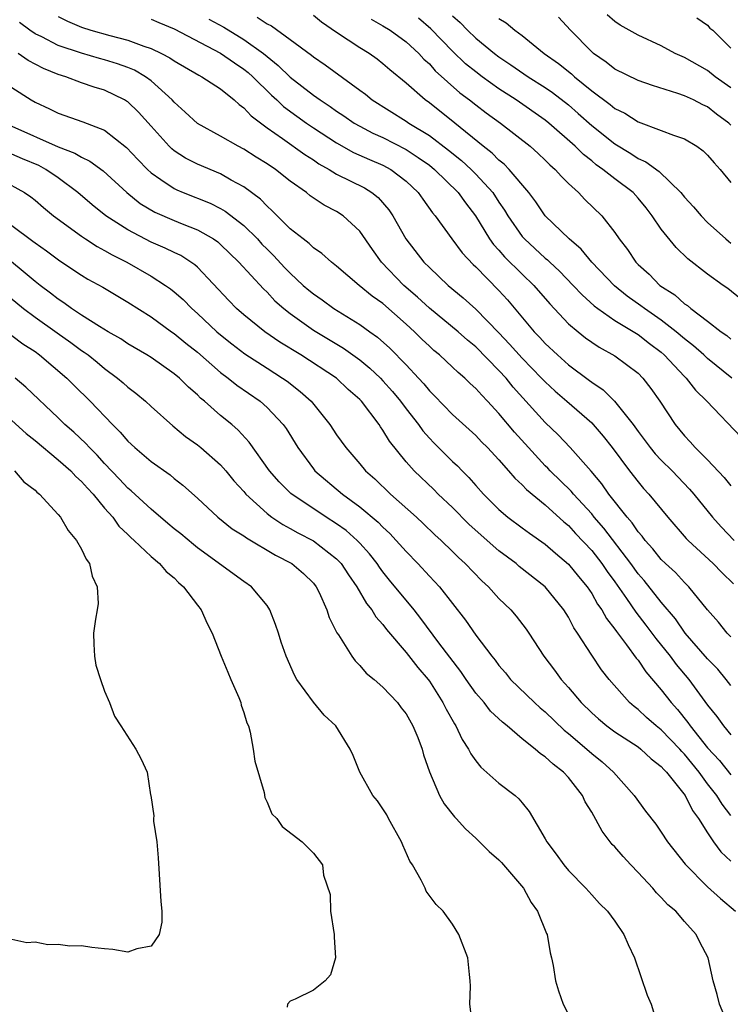
# Model space of a CAD drawing. Units: inches. Extents: x 2577000 to 2580000, y 1518000 to 1521000.
# Drawn here: x 2578080 to 2578141, y 1518175 to 1518260 of the extents above; entities that cross this region are included whole.
import ezdxf

# ---------------------------------------------------------------- set-up
doc = ezdxf.new("R2010")
doc.units = ezdxf.units.IN
doc.header["$MEASUREMENT"] = 0
doc.layers.add('LD25771518_2ft', color=111, linetype='Continuous')

msp = doc.modelspace()

# ---------------------------------------------------------------- linework, layer by layer
at = {"layer": 'LD25771518_2ft'}
for points, elevation in [([(2578141, 1518206.67), (2578140.694, 1518207), (2578139.941, 1518207.941), (2578139, 1518209.003), (2578137.37, 1518211), (2578137, 1518211.362), (2578136.217, 1518212.217), (2578135.357, 1518213), (2578135, 1518213.351), (2578134.275, 1518214.275), (2578133.606, 1518215), (2578133.353, 1518215.353), (2578133, 1518215.744), (2578132.504, 1518216.504), (2578132.056, 1518217), (2578130.491, 1518219), (2578129.88, 1518219.88), (2578128.966, 1518220.966), (2578127.149, 1518223), (2578126.1, 1518224.1), (2578125, 1518225.157), (2578122.23, 1518228.229), (2578121.612, 1518229), (2578121, 1518229.666), (2578119, 1518231.7), (2578118.285, 1518232.285), (2578117.475, 1518233), (2578115, 1518235.026), (2578113.986, 1518235.986), (2578112.803, 1518237), (2578110.866, 1518239), (2578110.084, 1518240.084), (2578109, 1518241.663), (2578107.58, 1518243), (2578107, 1518243.378), (2578105.925, 1518243.925), (2578104.731, 1518244.731), (2578104.406, 1518245), (2578103, 1518245.992), (2578101.733, 1518247), (2578101, 1518247.492), (2578100.067, 1518248.067), (2578099, 1518248.754), (2578098.509, 1518249), (2578097, 1518249.872), (2578095, 1518250.964), (2578093.944, 1518251.944), (2578093, 1518252.79), (2578092.821, 1518253), (2578091, 1518254.652), (2578090.529, 1518255), (2578089.562, 1518255.562), (2578089, 1518255.791), (2578088.112, 1518256.112), (2578087, 1518256.453), (2578086.564, 1518256.564), (2578085, 1518257.018), (2578083, 1518257.702), (2578081.571, 1518258.429), (2578081, 1518258.699), (2578080.543, 1518259), (2578079.665, 1518259.665)], 8894), ([(2578083, 1518260.179), (2578083.799, 1518259.8), (2578085, 1518259.272), (2578085.818, 1518259), (2578087.458, 1518258.542), (2578089, 1518258.149), (2578090.368, 1518257.632), (2578091, 1518257.435), (2578091.908, 1518257), (2578092.623, 1518256.623), (2578093, 1518256.355), (2578095.119, 1518255.119), (2578095.368, 1518255), (2578097, 1518253.94), (2578098.172, 1518253), (2578098.601, 1518252.601), (2578099, 1518252.327), (2578099.626, 1518251.626), (2578101, 1518250.599), (2578102.327, 1518249.673), (2578104.276, 1518248.276), (2578105, 1518247.815), (2578105.483, 1518247.483), (2578106.347, 1518247), (2578107, 1518246.598), (2578109.402, 1518245.402), (2578110.051, 1518245), (2578110.588, 1518244.588), (2578111.51, 1518243.51), (2578111.851, 1518243), (2578112.966, 1518241), (2578114.529, 1518239), (2578115, 1518238.533), (2578116.61, 1518237), (2578117.916, 1518235.916), (2578119, 1518234.946), (2578121, 1518232.896), (2578121.925, 1518231.925), (2578123, 1518230.717), (2578124.686, 1518229), (2578125, 1518228.663), (2578125.863, 1518227.863), (2578126.87, 1518227), (2578129, 1518225.131), (2578129.129, 1518225), (2578129.99, 1518223.99), (2578130.756, 1518223), (2578132.257, 1518221), (2578133, 1518220.042), (2578133.481, 1518219.481), (2578133.936, 1518219), (2578135.562, 1518217), (2578137.158, 1518215.159), (2578137.312, 1518215), (2578139.467, 1518213), (2578140.23, 1518212.23), (2578141.241, 1518211.241)], 8892), ([(2578091, 1518259.966), (2578091.673, 1518259.673), (2578093, 1518259.136), (2578097, 1518257.042), (2578098.189, 1518256.189), (2578099, 1518255.663), (2578099.367, 1518255.367), (2578099.766, 1518255), (2578101.399, 1518253.399), (2578101.845, 1518253), (2578102.431, 1518252.431), (2578103.581, 1518251.581), (2578104.397, 1518251), (2578105, 1518250.586), (2578107, 1518249.286), (2578108.471, 1518248.471), (2578109.848, 1518247.848), (2578111, 1518247.362), (2578111.666, 1518247), (2578113, 1518245.979), (2578114.036, 1518245), (2578114.425, 1518244.425), (2578115.267, 1518243.267), (2578115.496, 1518243), (2578116.941, 1518241), (2578117.817, 1518239.817), (2578118.784, 1518238.784), (2578119, 1518238.589), (2578121, 1518236.552), (2578121.738, 1518235.738), (2578124.031, 1518233), (2578124.515, 1518232.515), (2578125, 1518231.977), (2578126.043, 1518231), (2578127, 1518230.154), (2578128.8, 1518228.8), (2578129, 1518228.634), (2578129.989, 1518227.989), (2578130.98, 1518227), (2578132.565, 1518225), (2578133, 1518224.395), (2578134.046, 1518223), (2578134.479, 1518222.479), (2578135, 1518221.929), (2578135.928, 1518221), (2578137.43, 1518219.431), (2578137.8, 1518219), (2578139.413, 1518217), (2578140.162, 1518216.162), (2578141.296, 1518215)], 8890), ([(2578095.976, 1518259.976), (2578097.266, 1518259.265), (2578099, 1518258.209), (2578100.693, 1518257), (2578101, 1518256.736), (2578101.973, 1518255.972), (2578103, 1518254.95), (2578105, 1518253.413), (2578105.573, 1518253), (2578106.44, 1518252.44), (2578107, 1518252.033), (2578107.625, 1518251.625), (2578108.527, 1518251), (2578109, 1518250.727), (2578110.134, 1518250.134), (2578111, 1518249.744), (2578113, 1518248.709), (2578114.042, 1518248.042), (2578115, 1518247.353), (2578115.444, 1518247), (2578117.473, 1518245), (2578118.106, 1518244.106), (2578118.981, 1518243), (2578120.2, 1518241), (2578120.532, 1518240.532), (2578121, 1518240.036), (2578121.473, 1518239.473), (2578123, 1518237.956), (2578124.004, 1518237), (2578125.393, 1518235.393), (2578127, 1518233.692), (2578127.821, 1518233), (2578128.478, 1518232.478), (2578129, 1518232.098), (2578129.658, 1518231.658), (2578131, 1518230.925), (2578133, 1518229.429), (2578133.424, 1518229), (2578134.104, 1518228.104), (2578134.874, 1518227), (2578136.2, 1518225), (2578137, 1518224.03), (2578137.503, 1518223.502), (2578137.933, 1518223), (2578139, 1518221.935), (2578140.435, 1518220.435), (2578141, 1518219.709)], 8888), ([(2578100.148, 1518260.148), (2578101, 1518259.555), (2578101.375, 1518259.376), (2578103, 1518258.214), (2578104.842, 1518256.842), (2578105, 1518256.707), (2578106.019, 1518256.019), (2578109, 1518253.846), (2578109.485, 1518253.485), (2578110.076, 1518253), (2578113, 1518251.158), (2578113.222, 1518251), (2578115, 1518249.922), (2578116.666, 1518248.666), (2578117.772, 1518247.772), (2578118.596, 1518247), (2578119, 1518246.592), (2578120.464, 1518245), (2578121, 1518244.186), (2578121.489, 1518243.489), (2578121.773, 1518243), (2578123, 1518241.223), (2578123.193, 1518241), (2578125, 1518239.34), (2578125.191, 1518239.191), (2578125.382, 1518239), (2578126.229, 1518238.229), (2578127.417, 1518237), (2578128.171, 1518236.171), (2578129.223, 1518235.223), (2578129.523, 1518235), (2578131, 1518233.975), (2578133, 1518232.769), (2578133.989, 1518231.989), (2578135, 1518231.228), (2578135.263, 1518231), (2578137, 1518229.127), (2578137.137, 1518229), (2578137.958, 1518227.958), (2578138.935, 1518227), (2578141.889, 1518223.889)], 8886), ([(2578141.072, 1518229), (2578139, 1518230.699), (2578138.678, 1518231), (2578137.781, 1518231.781), (2578137, 1518232.389), (2578136.294, 1518233), (2578135, 1518234.005), (2578133.547, 1518235), (2578133.244, 1518235.244), (2578132.071, 1518236.071), (2578130.953, 1518236.953), (2578129.008, 1518239), (2578128.107, 1518240.107), (2578127.046, 1518241), (2578125, 1518243), (2578124.196, 1518244.196), (2578123.579, 1518245), (2578121.887, 1518247), (2578121.45, 1518247.45), (2578121, 1518247.8), (2578120.41, 1518248.409), (2578119.647, 1518249), (2578117.185, 1518251), (2578115, 1518252.736), (2578114.628, 1518253), (2578113, 1518254.443), (2578111.598, 1518255.597), (2578111, 1518256.119), (2578110.502, 1518256.502), (2578109.803, 1518257), (2578109, 1518257.5), (2578107, 1518258.813), (2578105.703, 1518259.703), (2578105, 1518260.267)], 8884), ([(2578109.975, 1518259.975), (2578111, 1518259.4), (2578111.617, 1518259), (2578113, 1518257.999), (2578114.087, 1518257), (2578114.524, 1518256.524), (2578115, 1518256.096), (2578115.513, 1518255.513), (2578117.618, 1518253.617), (2578118.449, 1518253), (2578119, 1518252.562), (2578119.893, 1518251.893), (2578121.126, 1518251), (2578123.693, 1518249), (2578124.386, 1518248.386), (2578125, 1518247.805), (2578125.399, 1518247.399), (2578125.861, 1518247), (2578126.385, 1518246.385), (2578127, 1518245.784), (2578127.866, 1518245), (2578128.418, 1518244.418), (2578129.87, 1518243), (2578131, 1518241.548), (2578131.364, 1518241), (2578132.082, 1518240.082), (2578132.798, 1518239), (2578133, 1518238.796), (2578133.95, 1518237.95), (2578134.885, 1518237), (2578136.173, 1518236.173), (2578137, 1518235.414), (2578137.255, 1518235.255), (2578137.537, 1518235), (2578139, 1518233.909), (2578140.164, 1518233), (2578140.66, 1518232.66), (2578141, 1518232.363)], 8882), ([(2578141.835, 1518235.835), (2578140.735, 1518236.735), (2578140.347, 1518237), (2578139, 1518237.977), (2578137.299, 1518239.299), (2578136.271, 1518240.271), (2578135, 1518241.849), (2578134.224, 1518243), (2578133.689, 1518243.689), (2578133, 1518244.528), (2578132.57, 1518245), (2578131, 1518246.186), (2578129.972, 1518247), (2578129.397, 1518247.397), (2578129, 1518247.73), (2578128.286, 1518248.286), (2578127.586, 1518249), (2578125.314, 1518251), (2578125, 1518251.251), (2578122.497, 1518253), (2578121, 1518253.963), (2578119.542, 1518255), (2578119, 1518255.405), (2578118.122, 1518256.122), (2578117, 1518257.204), (2578115.136, 1518259.136), (2578114.059, 1518260.059)], 8880), ([(2578117, 1518260.25), (2578117.665, 1518259.665), (2578118.291, 1518259), (2578119, 1518258.317), (2578120.609, 1518257), (2578121, 1518256.707), (2578122.031, 1518256.031), (2578123.509, 1518255), (2578125, 1518254.059), (2578125.631, 1518253.631), (2578127, 1518252.559), (2578127.835, 1518251.835), (2578129, 1518250.788), (2578131, 1518249.195), (2578132.368, 1518248.368), (2578133, 1518247.952), (2578133.668, 1518247.668), (2578134.823, 1518246.823), (2578136.694, 1518245), (2578137, 1518244.614), (2578137.786, 1518243.786), (2578138.428, 1518243), (2578139, 1518242.434), (2578140.557, 1518241), (2578140.797, 1518240.797), (2578141, 1518240.651)], 8878), ([(2578121, 1518260.03), (2578121.632, 1518259.632), (2578122.373, 1518259), (2578123, 1518258.543), (2578124.914, 1518257), (2578126.143, 1518256.143), (2578127.252, 1518255.252), (2578127.519, 1518255), (2578129, 1518253.778), (2578130.594, 1518252.594), (2578131, 1518252.248), (2578131.848, 1518251.848), (2578133, 1518251.108), (2578135, 1518250.37), (2578136.051, 1518249.949), (2578137, 1518249.65), (2578138.069, 1518249), (2578138.616, 1518248.616), (2578139, 1518248.244), (2578139.556, 1518247.556), (2578140.073, 1518247), (2578141, 1518245.87)], 8876), ([(2578141, 1518250.825), (2578140.819, 1518251), (2578139.776, 1518251.776), (2578139, 1518252.397), (2578138.583, 1518252.583), (2578137.774, 1518253), (2578137, 1518253.356), (2578136.438, 1518253.562), (2578134.231, 1518254.231), (2578133, 1518254.678), (2578131, 1518255.65), (2578130.249, 1518256.249), (2578129.158, 1518257), (2578129, 1518257.132), (2578127.159, 1518259), (2578126.126, 1518260.126)], 8874), ([(2578141, 1518254.032), (2578139.643, 1518255), (2578139, 1518255.524), (2578137, 1518256.643), (2578136.197, 1518257), (2578135, 1518257.654), (2578133, 1518258.577), (2578131.455, 1518259.455), (2578131, 1518259.755), (2578130.346, 1518260.345)], 8872), ([(2578138.067, 1518260.067), (2578139, 1518259.439), (2578139.199, 1518259.199), (2578139.436, 1518259), (2578141, 1518257.448)], 8870), ([(2578141, 1518202.489), (2578140.603, 1518203), (2578139.876, 1518203.876), (2578139, 1518204.78), (2578137.074, 1518207), (2578136.224, 1518208.224), (2578135, 1518209.674), (2578133.528, 1518211.528), (2578133, 1518212.121), (2578132.37, 1518213), (2578130.056, 1518216.056), (2578129.224, 1518217), (2578129, 1518217.278), (2578127.431, 1518219), (2578127.242, 1518219.242), (2578125.413, 1518221), (2578125.217, 1518221.217), (2578125, 1518221.426), (2578123.548, 1518223), (2578122.342, 1518224.342), (2578121, 1518225.952), (2578120.02, 1518227), (2578119.513, 1518227.513), (2578119, 1518228.112), (2578118.533, 1518228.533), (2578118.058, 1518229), (2578117.48, 1518229.48), (2578117, 1518229.952), (2578115.88, 1518231), (2578115.393, 1518231.393), (2578115, 1518231.744), (2578114.356, 1518232.356), (2578113.715, 1518233), (2578113, 1518233.657), (2578111, 1518235.423), (2578110.072, 1518236.072), (2578108.947, 1518237), (2578107, 1518238.659), (2578106.556, 1518239), (2578105.74, 1518239.74), (2578105, 1518240.235), (2578104.624, 1518240.624), (2578104.107, 1518241), (2578103, 1518241.878), (2578101.863, 1518243), (2578101.439, 1518243.439), (2578101, 1518243.817), (2578100.429, 1518244.429), (2578099, 1518245.5), (2578097.92, 1518246.08), (2578097, 1518246.614), (2578095, 1518247.453), (2578093.979, 1518247.979), (2578093, 1518248.614), (2578092.783, 1518248.783), (2578092.566, 1518249), (2578091, 1518250.718), (2578089.932, 1518251.931), (2578089, 1518252.823), (2578088.897, 1518252.897), (2578088.722, 1518253), (2578087, 1518253.843), (2578086.108, 1518254.108), (2578085, 1518254.482), (2578083.64, 1518255), (2578083, 1518255.201), (2578081.719, 1518255.719), (2578080.404, 1518256.405), (2578079.55, 1518257)], 8896), ([(2578079, 1518254.059), (2578080.659, 1518253), (2578081, 1518252.806), (2578082.238, 1518252.238), (2578083, 1518251.858), (2578085.118, 1518251.117), (2578087, 1518250.381), (2578088.891, 1518248.891), (2578089.858, 1518247.858), (2578090.687, 1518247), (2578091, 1518246.713), (2578091.855, 1518246.144), (2578093, 1518245.345), (2578093.23, 1518245.23), (2578093.775, 1518245), (2578096.089, 1518244.089), (2578097, 1518243.627), (2578097.403, 1518243.403), (2578099, 1518242.151), (2578100.168, 1518241), (2578100.565, 1518240.565), (2578101, 1518240.124), (2578101.572, 1518239.572), (2578102.525, 1518238.525), (2578103, 1518238.038), (2578104.13, 1518237), (2578104.595, 1518236.595), (2578105, 1518236.259), (2578105.751, 1518235.751), (2578106.775, 1518235), (2578109, 1518233.631), (2578109.859, 1518233), (2578110.532, 1518232.532), (2578111.583, 1518231.583), (2578113, 1518230.131), (2578114.073, 1518229), (2578114.516, 1518228.516), (2578115, 1518227.903), (2578115.456, 1518227.456), (2578117, 1518225.857), (2578119, 1518224.033), (2578119.503, 1518223.503), (2578120.014, 1518223), (2578121, 1518221.949), (2578121.836, 1518221), (2578122.363, 1518220.363), (2578123, 1518219.791), (2578123.375, 1518219.375), (2578125, 1518218.062), (2578126.602, 1518216.602), (2578127, 1518216.279), (2578127.607, 1518215.607), (2578129, 1518214.128), (2578129.884, 1518213), (2578130.327, 1518212.328), (2578131, 1518211.417), (2578132.01, 1518209.991), (2578132.808, 1518208.808), (2578133.679, 1518207.68), (2578134.526, 1518206.526), (2578135.755, 1518205), (2578136.289, 1518204.29), (2578137.384, 1518203), (2578139, 1518200.794), (2578139.794, 1518199.794), (2578140.364, 1518199), (2578141, 1518198.23)], 8898), ([(2578079, 1518250.738), (2578083, 1518248.961), (2578084.416, 1518248.416), (2578085, 1518248.043), (2578085.716, 1518247.716), (2578086.869, 1518246.869), (2578088.912, 1518245), (2578090.07, 1518244.07), (2578091.322, 1518243.322), (2578093, 1518242.592), (2578093.696, 1518242.304), (2578095, 1518241.795), (2578096.387, 1518241), (2578096.75, 1518240.75), (2578097, 1518240.526), (2578098.559, 1518239), (2578100.686, 1518236.686), (2578101, 1518236.398), (2578101.677, 1518235.677), (2578102.445, 1518235), (2578103, 1518234.559), (2578105, 1518233.129), (2578107.589, 1518231.589), (2578109, 1518230.572), (2578109.864, 1518229.864), (2578110.78, 1518229), (2578111, 1518228.772), (2578111.831, 1518227.831), (2578112.523, 1518227), (2578113, 1518226.355), (2578114.06, 1518225), (2578114.442, 1518224.442), (2578115, 1518223.822), (2578115.401, 1518223.401), (2578117, 1518221.808), (2578117.418, 1518221.418), (2578117.818, 1518221), (2578118.418, 1518220.418), (2578119, 1518219.742), (2578119.669, 1518219), (2578121, 1518217.663), (2578121.777, 1518217), (2578123, 1518216.087), (2578123.627, 1518215.627), (2578125, 1518214.678), (2578125.887, 1518213.887), (2578127, 1518212.952), (2578127.869, 1518211.87), (2578128.597, 1518211), (2578129, 1518210.406), (2578129.505, 1518209.505), (2578129.87, 1518209), (2578130.268, 1518208.268), (2578131, 1518207.331), (2578131.129, 1518207.129), (2578132.014, 1518205.986), (2578132.845, 1518204.845), (2578133, 1518204.667), (2578133.67, 1518203.67), (2578135, 1518202.114), (2578135.857, 1518201), (2578136.406, 1518200.406), (2578137.302, 1518199.302), (2578137.494, 1518199), (2578139, 1518197.096), (2578140.014, 1518196.014), (2578141, 1518194.772)], 8900), ([(2578141, 1518191.263), (2578140.241, 1518192.241), (2578139.78, 1518193), (2578139, 1518193.989), (2578138.258, 1518195), (2578137, 1518196.569), (2578136.781, 1518196.781), (2578136.602, 1518197), (2578135, 1518198.657), (2578134.557, 1518199), (2578133.729, 1518199.729), (2578133, 1518200.417), (2578132.665, 1518200.665), (2578132.272, 1518201), (2578130.515, 1518203), (2578129.844, 1518203.844), (2578129, 1518205.099), (2578127.789, 1518207), (2578127.468, 1518207.468), (2578127, 1518208.369), (2578126.607, 1518209), (2578125, 1518210.996), (2578122.758, 1518212.757), (2578122.474, 1518213), (2578121, 1518214.086), (2578119.455, 1518215.455), (2578118.41, 1518216.41), (2578117, 1518217.838), (2578115.762, 1518219), (2578115.382, 1518219.382), (2578113.678, 1518221), (2578113, 1518221.768), (2578111.554, 1518223.554), (2578111, 1518224.512), (2578110.794, 1518224.794), (2578110.664, 1518225), (2578109.137, 1518227), (2578109, 1518227.142), (2578108.01, 1518228.01), (2578107, 1518228.988), (2578103.906, 1518231), (2578102.102, 1518232.102), (2578100.81, 1518233), (2578099, 1518234.461), (2578098.382, 1518235), (2578097.695, 1518235.695), (2578095, 1518238.57), (2578094.779, 1518238.779), (2578093.562, 1518239.562), (2578093, 1518239.823), (2578092.218, 1518240.218), (2578091, 1518240.732), (2578089, 1518241.782), (2578087.1, 1518243), (2578085.934, 1518243.934), (2578084.69, 1518245), (2578083, 1518246.266), (2578081.932, 1518247), (2578081.329, 1518247.329), (2578079.917, 1518247.917), (2578079, 1518248.317)], 8902), ([(2578078.107, 1518246.107), (2578080.101, 1518245), (2578080.64, 1518244.64), (2578081, 1518244.349), (2578081.72, 1518243.72), (2578082.601, 1518243), (2578085, 1518241.23), (2578085.347, 1518241), (2578086.351, 1518240.35), (2578087, 1518240.016), (2578087.636, 1518239.636), (2578088.905, 1518239), (2578091, 1518237.791), (2578092.254, 1518237), (2578092.688, 1518236.688), (2578093, 1518236.442), (2578093.768, 1518235.768), (2578094.517, 1518235), (2578095, 1518234.576), (2578096.679, 1518233), (2578097, 1518232.725), (2578097.961, 1518231.961), (2578099.09, 1518231.09), (2578101, 1518229.843), (2578102.339, 1518229), (2578102.727, 1518228.727), (2578103.856, 1518227.856), (2578104.795, 1518227), (2578106.413, 1518225), (2578107, 1518224.116), (2578107.788, 1518223), (2578109, 1518221.6), (2578109.495, 1518221), (2578110.297, 1518220.297), (2578111.659, 1518219), (2578113.901, 1518217), (2578114.468, 1518216.468), (2578115.479, 1518215.479), (2578116.006, 1518215), (2578117, 1518214.047), (2578117.522, 1518213.522), (2578118.102, 1518213), (2578119.522, 1518211.522), (2578120.107, 1518211), (2578121, 1518209.994), (2578122.02, 1518209), (2578122.475, 1518208.475), (2578123.342, 1518207.341), (2578123.581, 1518207), (2578124.884, 1518205), (2578125.796, 1518203.796), (2578126.364, 1518203), (2578127, 1518202.298), (2578128.097, 1518201), (2578129, 1518200.126), (2578129.597, 1518199.597), (2578130.314, 1518199), (2578131, 1518198.492), (2578133, 1518197.18), (2578133.237, 1518197), (2578134.143, 1518196.143), (2578135, 1518195.506), (2578135.228, 1518195.228), (2578135.463, 1518195), (2578137.047, 1518193), (2578137.697, 1518191.696), (2578138.215, 1518191), (2578139, 1518189.765), (2578139.518, 1518189), (2578140.136, 1518188.136), (2578141, 1518187.334)], 8904), ([(2578079, 1518242.16), (2578080.813, 1518240.813), (2578081, 1518240.66), (2578081.976, 1518239.976), (2578083.128, 1518239.128), (2578085, 1518237.877), (2578085.543, 1518237.543), (2578086.831, 1518236.831), (2578089, 1518235.549), (2578091, 1518234.292), (2578092.764, 1518233), (2578093, 1518232.841), (2578094.008, 1518232.008), (2578095, 1518231.241), (2578097, 1518229.491), (2578097.651, 1518229), (2578098.387, 1518228.387), (2578100.4, 1518227), (2578101, 1518226.475), (2578102.396, 1518225), (2578102.647, 1518224.647), (2578103.664, 1518223), (2578105, 1518221.167), (2578105.137, 1518221), (2578107.509, 1518219), (2578109, 1518217.902), (2578110.582, 1518216.582), (2578111, 1518216.142), (2578111.596, 1518215.596), (2578112.153, 1518215), (2578113, 1518214.026), (2578113.994, 1518213), (2578115, 1518211.907), (2578115.451, 1518211.451), (2578115.868, 1518211), (2578118.124, 1518208.124), (2578119, 1518206.834), (2578120.388, 1518205), (2578120.666, 1518204.666), (2578121, 1518204.205), (2578121.559, 1518203.56), (2578122.007, 1518203), (2578124.078, 1518201), (2578124.562, 1518200.562), (2578125, 1518200.2), (2578126.635, 1518198.635), (2578127, 1518198.348), (2578128.593, 1518197), (2578129, 1518196.629), (2578129.893, 1518195.893), (2578130.894, 1518195), (2578132.672, 1518193), (2578133.647, 1518191.647), (2578134.52, 1518190.521), (2578135, 1518189.835), (2578135.535, 1518189), (2578137.057, 1518187.057), (2578139, 1518185.124), (2578140.101, 1518184.102), (2578141.416, 1518183)], 8906), ([(2578140.844, 1518173), (2578140.023, 1518175), (2578139.83, 1518175.83), (2578139.471, 1518177), (2578139.032, 1518179), (2578138.337, 1518180.337), (2578138.023, 1518181), (2578137, 1518182.131), (2578136.249, 1518183), (2578135.571, 1518183.571), (2578135, 1518184.192), (2578134.589, 1518184.589), (2578134.262, 1518185), (2578133, 1518186.355), (2578132.377, 1518187), (2578131.719, 1518187.719), (2578131, 1518188.553), (2578130.771, 1518188.771), (2578129.902, 1518189.902), (2578129, 1518191.541), (2578128.449, 1518192.449), (2578128.209, 1518193), (2578127, 1518194.538), (2578126.581, 1518195), (2578125.682, 1518195.682), (2578125, 1518196.333), (2578124.583, 1518196.583), (2578124.118, 1518197), (2578123, 1518197.887), (2578121.698, 1518199), (2578121.304, 1518199.304), (2578120.276, 1518200.276), (2578119.722, 1518201), (2578119, 1518201.833), (2578118.175, 1518203), (2578117.702, 1518203.702), (2578115.827, 1518206.173), (2578114.274, 1518208.274), (2578113.695, 1518209), (2578111.573, 1518211.573), (2578111, 1518212.298), (2578110.701, 1518212.701), (2578110.504, 1518213), (2578109.844, 1518213.844), (2578109, 1518214.766), (2578108.776, 1518215), (2578107.839, 1518215.839), (2578107, 1518216.438), (2578106.116, 1518217), (2578103.048, 1518219.048), (2578102.04, 1518220.04), (2578101.202, 1518221), (2578099.475, 1518223.475), (2578098.517, 1518224.517), (2578097.956, 1518225), (2578097, 1518225.784), (2578095.616, 1518227), (2578095.272, 1518227.272), (2578095, 1518227.552), (2578094.22, 1518228.22), (2578093.459, 1518229), (2578093, 1518229.381), (2578091, 1518230.771), (2578090.64, 1518231), (2578089, 1518231.965), (2578088.381, 1518232.381), (2578087.298, 1518233), (2578086.557, 1518233.443), (2578085, 1518234.431), (2578084.14, 1518235), (2578083.491, 1518235.491), (2578083, 1518235.802), (2578082.337, 1518236.337), (2578081.434, 1518237), (2578081, 1518237.338), (2578077.902, 1518239.902)], 8908), ([(2578078.35, 1518236.35), (2578079.997, 1518235), (2578081, 1518234.248), (2578082.894, 1518232.894), (2578084.073, 1518232.073), (2578085, 1518231.39), (2578085.241, 1518231.241), (2578085.565, 1518231), (2578086.359, 1518230.359), (2578087, 1518229.817), (2578088.117, 1518229), (2578088.594, 1518228.594), (2578089, 1518228.219), (2578089.696, 1518227.696), (2578090.535, 1518227), (2578091, 1518226.563), (2578092.873, 1518224.873), (2578093.973, 1518223.973), (2578095, 1518223.24), (2578095.289, 1518223), (2578097, 1518221.505), (2578097.447, 1518221), (2578098.143, 1518220.143), (2578099, 1518219.204), (2578099.169, 1518219), (2578101, 1518217.313), (2578101.418, 1518217), (2578102.37, 1518216.37), (2578103, 1518216.037), (2578103.657, 1518215.657), (2578105, 1518214.959), (2578107, 1518213.416), (2578107.401, 1518213), (2578108.029, 1518212.029), (2578108.744, 1518211), (2578109.568, 1518209.568), (2578110.037, 1518209), (2578110.395, 1518208.395), (2578111, 1518207.734), (2578111.313, 1518207.312), (2578113, 1518205.341), (2578114.02, 1518204.02), (2578114.896, 1518203), (2578115, 1518202.855), (2578116.175, 1518201), (2578116.447, 1518200.447), (2578117.163, 1518199.164), (2578117.284, 1518199), (2578117.835, 1518197.835), (2578118.371, 1518197), (2578118.577, 1518196.576), (2578119, 1518195.981), (2578119.442, 1518195.442), (2578121, 1518194.049), (2578122.396, 1518193), (2578122.719, 1518192.718), (2578123, 1518192.358), (2578123.622, 1518191.622), (2578125, 1518189.256), (2578125.13, 1518189), (2578125.942, 1518187.942), (2578126.6, 1518187), (2578127, 1518186.513), (2578128.491, 1518185), (2578129, 1518184.422), (2578129.684, 1518183.684), (2578130.372, 1518183), (2578131, 1518182.138), (2578131.774, 1518181), (2578132.132, 1518180.132), (2578132.687, 1518179), (2578133.771, 1518175.771), (2578134.127, 1518175), (2578134.327, 1518174.327)], 8910), ([(2578079, 1518232.676), (2578079.956, 1518231.955), (2578081, 1518231.282), (2578081.393, 1518231), (2578083.75, 1518229), (2578084.368, 1518228.368), (2578085.759, 1518227), (2578087.664, 1518225), (2578088.344, 1518224.344), (2578089, 1518223.559), (2578089.604, 1518223), (2578091, 1518221.803), (2578092.646, 1518220.646), (2578093, 1518220.338), (2578093.754, 1518219.754), (2578095, 1518218.642), (2578096.768, 1518217), (2578098.006, 1518216.006), (2578099, 1518215.394), (2578099.219, 1518215.219), (2578101.724, 1518213.724), (2578103.127, 1518213), (2578104.134, 1518212.134), (2578105, 1518211.311), (2578105.253, 1518211), (2578105.497, 1518210.503), (2578106.163, 1518209), (2578106.354, 1518208.354), (2578107.028, 1518207.028), (2578107.16, 1518206.84), (2578108.312, 1518205), (2578108.599, 1518204.599), (2578109, 1518204.219), (2578109.552, 1518203.552), (2578110.229, 1518203), (2578111, 1518202.329), (2578112.241, 1518201), (2578112.566, 1518200.566), (2578113, 1518200.029), (2578113.584, 1518199), (2578114.009, 1518197.991), (2578114.394, 1518197), (2578114.498, 1518196.499), (2578115.026, 1518195.026), (2578115.884, 1518193), (2578116.269, 1518192.27), (2578117.164, 1518191.165), (2578117.327, 1518191), (2578118.114, 1518190.114), (2578119, 1518189.322), (2578120.163, 1518188.163), (2578121, 1518187.44), (2578121.214, 1518187.214), (2578123.12, 1518185), (2578123.774, 1518183.774), (2578124.332, 1518183), (2578125.096, 1518181.096), (2578125.152, 1518181), (2578125.409, 1518179.408), (2578125.542, 1518179), (2578125.684, 1518178.316), (2578125.872, 1518177), (2578126.136, 1518176.135), (2578126.549, 1518175), (2578127, 1518174.101)], 8912), ([(2578118.736, 1518173), (2578118.498, 1518175), (2578118.548, 1518176.548), (2578118.522, 1518177), (2578118.452, 1518177.548), (2578118.321, 1518179), (2578117.543, 1518181), (2578117, 1518181.888), (2578116.196, 1518183), (2578115.601, 1518183.601), (2578114.724, 1518184.725), (2578114.627, 1518185), (2578114.309, 1518185.69), (2578113.541, 1518187), (2578113.316, 1518187.316), (2578112.7, 1518188.7), (2578112.608, 1518189), (2578111.489, 1518191), (2578111.329, 1518191.329), (2578110.526, 1518192.526), (2578110.118, 1518193), (2578109.001, 1518195), (2578108.442, 1518196.442), (2578108.182, 1518197), (2578106.934, 1518199), (2578105.919, 1518199.919), (2578105, 1518201.035), (2578103.576, 1518203), (2578103.362, 1518203.361), (2578102.656, 1518205), (2578102.222, 1518206.222), (2578101.99, 1518207), (2578101.738, 1518207.738), (2578101.256, 1518209), (2578101, 1518209.372), (2578099.659, 1518211), (2578099, 1518211.453), (2578095, 1518214.364), (2578094.647, 1518214.647), (2578093.567, 1518215.567), (2578093, 1518216.007), (2578092.457, 1518216.457), (2578091, 1518217.684), (2578089.287, 1518219.287), (2578089, 1518219.516), (2578088.293, 1518220.293), (2578087, 1518221.637), (2578086.352, 1518222.352), (2578085.682, 1518223), (2578085.366, 1518223.366), (2578084.34, 1518224.34), (2578083.573, 1518225), (2578083, 1518225.569), (2578080.214, 1518228.214), (2578079.294, 1518229)], 8914), ([(2578079, 1518225.332), (2578080.232, 1518224.232), (2578081, 1518223.624), (2578083, 1518221.949), (2578084.07, 1518221), (2578084.512, 1518220.512), (2578085, 1518220.091), (2578085.508, 1518219.508), (2578085.996, 1518219), (2578087, 1518217.792), (2578087.704, 1518217), (2578088.224, 1518216.224), (2578089, 1518215.5), (2578089.244, 1518215.244), (2578089.543, 1518215), (2578091, 1518213.623), (2578091.742, 1518213), (2578092.306, 1518212.306), (2578093, 1518211.765), (2578093.368, 1518211.368), (2578093.795, 1518211), (2578095, 1518209.418), (2578095.335, 1518209), (2578095.833, 1518207.833), (2578096.268, 1518207), (2578097.047, 1518205), (2578097.636, 1518203.636), (2578097.885, 1518203), (2578098.567, 1518201.433), (2578098.736, 1518201), (2578098.775, 1518200.775), (2578099, 1518200.15), (2578099.27, 1518199.27), (2578099.393, 1518199), (2578099.541, 1518198.459), (2578099.81, 1518197), (2578099.949, 1518195.949), (2578100.757, 1518193.243), (2578100.812, 1518192.812), (2578101, 1518192.411), (2578101.41, 1518191.41), (2578101.86, 1518191), (2578102.317, 1518190.317), (2578104.037, 1518189), (2578104.52, 1518188.52), (2578105, 1518188.008), (2578105.776, 1518187), (2578105.881, 1518186.119), (2578106.439, 1518184.439), (2578106.486, 1518183), (2578106.803, 1518181), (2578106.78, 1518180.779), (2578106.913, 1518179), (2578106.481, 1518177.519), (2578106.011, 1518177), (2578105, 1518176.203), (2578103.429, 1518175.429), (2578103, 1518175.239), (2578102.765, 1518175), (2578102.742, 1518174.742)], 8916), ([(2578079.218, 1518221), (2578080.038, 1518220.038), (2578081, 1518219.342), (2578081.164, 1518219.164), (2578081.386, 1518219), (2578083, 1518217.231), (2578083.193, 1518217), (2578083.852, 1518215.852), (2578084.576, 1518215), (2578085, 1518214.252), (2578085.391, 1518213.391), (2578085.69, 1518213), (2578085.91, 1518211.91), (2578086.354, 1518211), (2578086.435, 1518209.565), (2578086.356, 1518209), (2578086.205, 1518208.205), (2578086.048, 1518207), (2578086.053, 1518206.053), (2578086.111, 1518205), (2578086.238, 1518204.238), (2578086.639, 1518203), (2578087, 1518201.986), (2578087.423, 1518201), (2578087.835, 1518199.835), (2578088.406, 1518199), (2578089.677, 1518197), (2578090.137, 1518196.137), (2578090.663, 1518195), (2578090.963, 1518193.037), (2578090.985, 1518192.985), (2578091.228, 1518191.228), (2578091.21, 1518191), (2578091.216, 1518190.784), (2578091.509, 1518189), (2578091.625, 1518187.625), (2578091.838, 1518183.838), (2578091.934, 1518183), (2578091.941, 1518182.059), (2578091.711, 1518181), (2578091, 1518179.996), (2578089.773, 1518179.773), (2578089, 1518179.465), (2578087.709, 1518179.71), (2578087, 1518179.768), (2578085.888, 1518179.888), (2578085, 1518180.018), (2578084.004, 1518180.004), (2578083, 1518180.132), (2578082.109, 1518180.109), (2578081, 1518180.343), (2578080.29, 1518180.29), (2578079, 1518180.564)], 8918)]:
    msp.add_lwpolyline(points, dxfattribs=dict(at, elevation=elevation))

doc.saveas('drawing.dxf')
